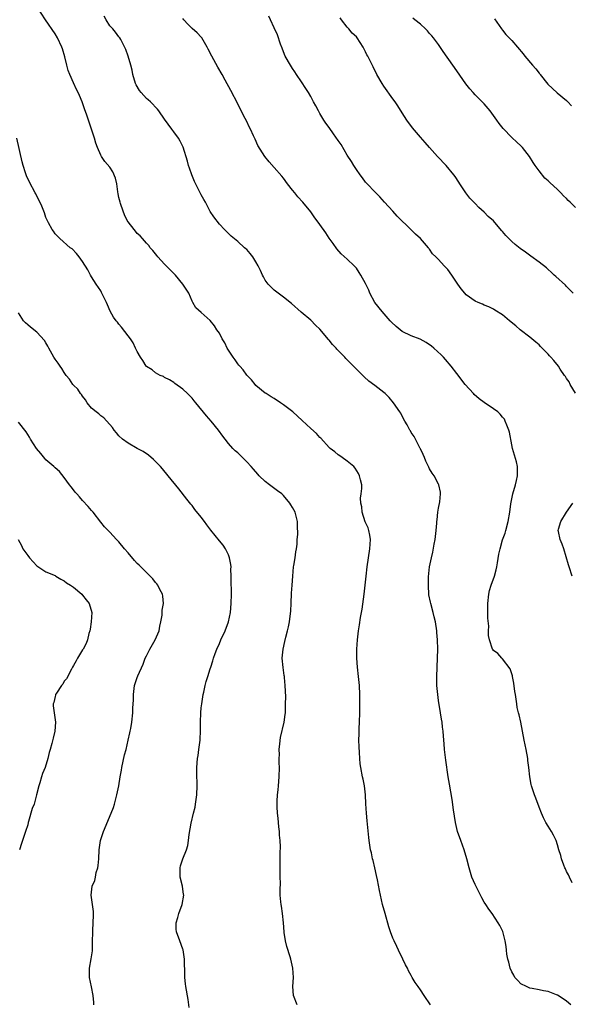
# Model space of a CAD drawing. Units: inches. Extents: x 2607000 to 2610000, y 1536000 to 1539000.
# Drawn here: x 2608081 to 2608202, y 1537111 to 1537327 of the extents above; entities that cross this region are included whole.
import ezdxf

# ---------------------------------------------------------------- set-up
doc = ezdxf.new("R2010")
doc.units = ezdxf.units.IN
doc.header["$MEASUREMENT"] = 0
doc.layers.add('LD26071536_10ft', color=133, linetype='Continuous')

msp = doc.modelspace()

# ---------------------------------------------------------------- linework, layer by layer
at = {"layer": 'LD26071536_10ft'}
for points, elevation in [([(2608171.19, 1537111), (2608169.8, 1537113), (2608169, 1537114.3), (2608168.49, 1537115), (2608167.89, 1537115.89), (2608167.22, 1537117), (2608167, 1537117.41), (2608166.41, 1537118.41), (2608166.15, 1537119), (2608165.75, 1537119.75), (2608165.19, 1537121), (2608164.22, 1537123), (2608163.81, 1537123.81), (2608163.27, 1537125), (2608163, 1537125.63), (2608162.48, 1537127), (2608162.11, 1537128.11), (2608161.28, 1537131), (2608160.74, 1537133), (2608160.26, 1537135), (2608160.02, 1537136.02), (2608159.61, 1537138.39), (2608159.38, 1537139.38), (2608159.05, 1537141), (2608158.65, 1537142.65), (2608158.55, 1537143), (2608158.29, 1537144.29), (2608158.1, 1537145), (2608157.77, 1537147), (2608157.68, 1537147.68), (2608157.32, 1537151.32), (2608157.17, 1537153), (2608157.06, 1537155.06), (2608156.98, 1537157), (2608156.74, 1537159), (2608156.45, 1537160.45), (2608156.32, 1537161), (2608155.94, 1537163), (2608155.83, 1537163.83), (2608155.74, 1537165), (2608155.67, 1537166.33), (2608155.57, 1537167.57), (2608155.54, 1537169), (2608155.58, 1537170.42), (2608155.57, 1537171), (2608155.59, 1537171.59), (2608155.66, 1537173), (2608155.73, 1537175), (2608155.76, 1537177), (2608155.75, 1537179), (2608155.65, 1537181), (2608155.47, 1537183), (2608155.26, 1537185), (2608155.12, 1537187), (2608155.11, 1537189), (2608155.22, 1537191), (2608155.43, 1537193), (2608155.66, 1537194.34), (2608155.89, 1537195.89), (2608156.26, 1537197.74), (2608156.66, 1537201), (2608157.1, 1537205), (2608157.35, 1537207), (2608157.63, 1537209), (2608157.94, 1537211), (2608158.08, 1537213), (2608157.96, 1537213.96), (2608157.75, 1537215), (2608157.58, 1537215.58), (2608156.93, 1537216.93), (2608156.23, 1537219), (2608156.15, 1537220.15), (2608155.95, 1537221), (2608155.9, 1537222.1), (2608156.05, 1537223), (2608156.17, 1537224.17), (2608156.16, 1537225), (2608155.88, 1537226.12), (2608155.69, 1537227), (2608155.46, 1537227.46), (2608154.69, 1537228.69), (2608154.4, 1537229), (2608153, 1537230.2), (2608151.88, 1537231), (2608151.36, 1537231.36), (2608151, 1537231.58), (2608150.25, 1537232.25), (2608149.26, 1537233), (2608149, 1537233.22), (2608147.21, 1537235.21), (2608147, 1537235.38), (2608146.25, 1537236.25), (2608145, 1537237.36), (2608143.12, 1537239.12), (2608142.06, 1537240.06), (2608141.06, 1537241), (2608139, 1537242.58), (2608138.39, 1537243), (2608137, 1537243.91), (2608136.33, 1537244.33), (2608135.21, 1537245), (2608135, 1537245.14), (2608133, 1537246.79), (2608132.8, 1537247), (2608132, 1537248), (2608131, 1537249.02), (2608130.19, 1537250.19), (2608129.43, 1537251), (2608129.25, 1537251.25), (2608129, 1537251.51), (2608128.43, 1537252.43), (2608127.99, 1537253), (2608126.7, 1537255), (2608126.18, 1537256.18), (2608125.63, 1537257), (2608125, 1537258.23), (2608124.46, 1537259), (2608123.9, 1537259.9), (2608123, 1537261.05), (2608121, 1537262.81), (2608119.8, 1537263.8), (2608119.19, 1537265), (2608119, 1537265.3), (2608118.3, 1537267), (2608117.01, 1537269), (2608115.36, 1537271), (2608113, 1537273.39), (2608111.51, 1537275), (2608111.3, 1537275.3), (2608110.39, 1537276.39), (2608109.84, 1537277), (2608109.51, 1537277.51), (2608109, 1537278.03), (2608108.13, 1537279), (2608107.62, 1537279.62), (2608107, 1537280.15), (2608106.63, 1537280.63), (2608106.32, 1537281), (2608105, 1537282.65), (2608104.78, 1537283), (2608104.24, 1537284.24), (2608103.88, 1537285), (2608103.31, 1537286.69), (2608103.22, 1537287), (2608103, 1537287.99), (2608102.84, 1537288.84), (2608102.73, 1537289.27), (2608102.5, 1537291), (2608102.26, 1537292.26), (2608101.65, 1537293.65), (2608101, 1537294.67), (2608099.93, 1537295.93), (2608099.15, 1537297), (2608099, 1537297.28), (2608098.29, 1537299), (2608097.92, 1537299.92), (2608097.62, 1537301), (2608095.93, 1537306.07), (2608095.48, 1537307.48), (2608094.96, 1537308.96), (2608094.37, 1537310.37), (2608094.07, 1537311), (2608093.69, 1537311.69), (2608093, 1537313.15), (2608092.22, 1537315), (2608091.87, 1537315.87), (2608091.58, 1537317), (2608091.14, 1537318.86), (2608090.62, 1537320.62), (2608090.49, 1537321), (2608089.54, 1537323), (2608089, 1537323.93), (2608086.9, 1537327), (2608085, 1537329.92)], 8480), ([(2608201.98, 1537111), (2608201, 1537111.76), (2608200.27, 1537112.27), (2608199, 1537113.11), (2608198.84, 1537113.16), (2608197, 1537113.91), (2608195.95, 1537114.05), (2608195, 1537114.29), (2608193.46, 1537114.54), (2608193, 1537114.66), (2608192.21, 1537115), (2608191, 1537115.62), (2608190.32, 1537116.32), (2608189.72, 1537117), (2608189.47, 1537117.47), (2608189, 1537118.25), (2608188.66, 1537119), (2608188.36, 1537120.36), (2608188.13, 1537121), (2608187.92, 1537122.08), (2608187.84, 1537123), (2608187.8, 1537123.8), (2608187.58, 1537125), (2608187.05, 1537127.04), (2608186.41, 1537128.41), (2608186.05, 1537129), (2608184.73, 1537131), (2608183.98, 1537131.98), (2608183.35, 1537133), (2608183, 1537133.51), (2608182.45, 1537134.45), (2608182.2, 1537135), (2608181.78, 1537135.78), (2608181, 1537137.4), (2608180.3, 1537139), (2608179.97, 1537139.97), (2608179.67, 1537141), (2608179.18, 1537143), (2608178.58, 1537145), (2608177.83, 1537147), (2608177.15, 1537149), (2608176.7, 1537151), (2608176.28, 1537153.72), (2608175.98, 1537155.98), (2608175.38, 1537159.38), (2608175.12, 1537161), (2608174.61, 1537164.61), (2608174.3, 1537167), (2608174.19, 1537168.19), (2608174.07, 1537169.93), (2608173.98, 1537171), (2608173.87, 1537171.87), (2608173.76, 1537173), (2608173.64, 1537173.64), (2608173.44, 1537175), (2608173, 1537177.73), (2608172.82, 1537179), (2608172.64, 1537181), (2608172.6, 1537183), (2608172.78, 1537187), (2608172.82, 1537189), (2608172.77, 1537191), (2608172.63, 1537192.63), (2608172.59, 1537193), (2608172.28, 1537195), (2608172.03, 1537196.03), (2608171.82, 1537197), (2608171.29, 1537199), (2608171.25, 1537199.25), (2608170.89, 1537200.89), (2608170.75, 1537203), (2608170.8, 1537204.8), (2608171.03, 1537207.03), (2608171.43, 1537209), (2608171.73, 1537210.27), (2608172.02, 1537212.02), (2608172.21, 1537213), (2608172.47, 1537215), (2608172.62, 1537216.62), (2608172.64, 1537217), (2608172.65, 1537217.36), (2608172.86, 1537219), (2608173, 1537219.92), (2608173.25, 1537221.25), (2608173.4, 1537223), (2608173.39, 1537223.39), (2608173.08, 1537225), (2608173, 1537225.17), (2608171.99, 1537227), (2608171.59, 1537227.59), (2608171, 1537228.55), (2608170.85, 1537228.85), (2608170.79, 1537229), (2608170.21, 1537230.21), (2608169.9, 1537231), (2608169.63, 1537231.63), (2608169, 1537232.89), (2608168.97, 1537232.97), (2608167.93, 1537235), (2608167.63, 1537235.62), (2608167, 1537236.48), (2608166.82, 1537236.82), (2608166.67, 1537237), (2608166.14, 1537238.14), (2608165.6, 1537239), (2608165, 1537240.07), (2608164.69, 1537240.69), (2608164.51, 1537241), (2608163.13, 1537243), (2608162.14, 1537244.14), (2608161.26, 1537245), (2608161, 1537245.23), (2608159, 1537246.81), (2608157.75, 1537247.75), (2608156.68, 1537248.68), (2608156.38, 1537249), (2608155, 1537250.34), (2608154.39, 1537251), (2608153.67, 1537251.67), (2608153, 1537252.41), (2608152.7, 1537252.7), (2608152.45, 1537253), (2608150.74, 1537254.74), (2608150.53, 1537255), (2608149.77, 1537255.77), (2608149, 1537256.74), (2608148.87, 1537256.87), (2608147, 1537259.13), (2608146.05, 1537260.05), (2608145, 1537261.11), (2608142.88, 1537262.88), (2608140.75, 1537264.75), (2608139, 1537266.17), (2608137.88, 1537267), (2608137, 1537267.69), (2608136.36, 1537268.36), (2608135.69, 1537269), (2608135, 1537269.92), (2608134.64, 1537270.64), (2608134.43, 1537271), (2608134.01, 1537272.01), (2608133.51, 1537273), (2608133, 1537273.93), (2608132.32, 1537275), (2608131.76, 1537275.76), (2608131, 1537276.58), (2608130.78, 1537276.78), (2608130.51, 1537277), (2608129, 1537278.36), (2608127.55, 1537279.55), (2608127, 1537280.12), (2608126.1, 1537281), (2608125, 1537282.15), (2608123.76, 1537283.76), (2608123, 1537284.93), (2608121.92, 1537287), (2608121.58, 1537287.58), (2608121, 1537288.61), (2608120.65, 1537289.35), (2608119.55, 1537291.55), (2608118.93, 1537293), (2608118.45, 1537294.45), (2608118.23, 1537295), (2608118, 1537296), (2608117.06, 1537299.06), (2608116.37, 1537300.37), (2608116.02, 1537301), (2608115, 1537302.4), (2608114.59, 1537303), (2608113, 1537305.19), (2608111.72, 1537307), (2608111.41, 1537307.41), (2608109.88, 1537309), (2608109.42, 1537309.42), (2608109, 1537309.75), (2608107.88, 1537311), (2608107.49, 1537311.49), (2608106.75, 1537312.75), (2608106.65, 1537313), (2608106.05, 1537315), (2608105.91, 1537315.91), (2608105.59, 1537317), (2608105.02, 1537319.02), (2608104.5, 1537320.5), (2608103.37, 1537322.63), (2608103.19, 1537323), (2608103.11, 1537323.11), (2608103, 1537323.23), (2608102.24, 1537324.24), (2608101.63, 1537325), (2608101, 1537325.65), (2608100.16, 1537327), (2608099.75, 1537327.75)], 8490), ([(2608202.26, 1537137.74), (2608201.63, 1537139), (2608201.46, 1537139.46), (2608201, 1537140.24), (2608200.79, 1537140.79), (2608200.67, 1537141), (2608200.4, 1537141.6), (2608199.93, 1537143), (2608199.75, 1537143.75), (2608199.34, 1537145), (2608199, 1537146.1), (2608198.74, 1537147), (2608198.19, 1537148.19), (2608197.75, 1537149), (2608197, 1537150.18), (2608196.51, 1537151), (2608195.99, 1537151.99), (2608195.53, 1537153), (2608195, 1537154.3), (2608194.29, 1537156.29), (2608194.01, 1537157), (2608193.36, 1537159), (2608193.29, 1537159.29), (2608192.98, 1537161), (2608192.76, 1537163), (2608192.57, 1537164.57), (2608192.5, 1537165), (2608192.14, 1537167), (2608191.73, 1537169), (2608191.01, 1537173), (2608190.6, 1537174.6), (2608190.52, 1537175), (2608190.2, 1537176.2), (2608190.09, 1537177), (2608189.99, 1537178.01), (2608189.8, 1537179), (2608189.69, 1537179.69), (2608189.5, 1537181.49), (2608189.17, 1537183), (2608189.15, 1537183.15), (2608188.66, 1537184.66), (2608187, 1537186.82), (2608186.82, 1537187), (2608185.99, 1537187.99), (2608185, 1537188.7), (2608184.89, 1537188.89), (2608184.81, 1537189), (2608184.11, 1537191), (2608183.95, 1537191.95), (2608183.95, 1537193), (2608183.97, 1537194.03), (2608183.78, 1537195.78), (2608183.75, 1537197), (2608183.77, 1537198.23), (2608183.74, 1537199), (2608183.96, 1537201), (2608184.14, 1537201.86), (2608184.49, 1537203), (2608185.22, 1537205), (2608185.62, 1537206.38), (2608185.75, 1537207), (2608185.88, 1537207.88), (2608186.2, 1537209.8), (2608186.44, 1537211), (2608187, 1537212.96), (2608187.56, 1537214.44), (2608187.72, 1537215), (2608188.21, 1537217), (2608188.56, 1537219), (2608188.84, 1537220.84), (2608189.26, 1537223), (2608189.82, 1537225), (2608190.02, 1537225.98), (2608190.28, 1537227), (2608190.29, 1537228.29), (2608190.25, 1537229), (2608190.02, 1537230.02), (2608189.16, 1537233), (2608189, 1537233.8), (2608188.53, 1537236.53), (2608188.39, 1537237), (2608187.92, 1537238.08), (2608187.59, 1537239), (2608187.39, 1537239.39), (2608187, 1537239.85), (2608186.51, 1537240.51), (2608185.95, 1537241), (2608185, 1537241.68), (2608183, 1537243.06), (2608181.9, 1537243.9), (2608180.81, 1537244.81), (2608180.61, 1537245), (2608178.8, 1537247), (2608177, 1537249.41), (2608175.74, 1537251), (2608174.48, 1537252.48), (2608174.03, 1537253), (2608173.52, 1537253.52), (2608171.98, 1537255), (2608171.44, 1537255.44), (2608170.24, 1537256.24), (2608168.92, 1537256.92), (2608167, 1537257.65), (2608165, 1537258.66), (2608164.58, 1537259), (2608163.72, 1537259.72), (2608162.68, 1537260.68), (2608162.42, 1537261), (2608160.6, 1537263), (2608159.02, 1537265), (2608157.91, 1537267), (2608157.68, 1537267.68), (2608157, 1537269.14), (2608155.94, 1537271), (2608155.59, 1537271.59), (2608155, 1537272.48), (2608154.76, 1537272.76), (2608154.53, 1537273), (2608153, 1537274.51), (2608151.68, 1537275.68), (2608150.74, 1537276.74), (2608149.89, 1537277.89), (2608149.06, 1537279.06), (2608148.28, 1537280.28), (2608147, 1537282.1), (2608145.77, 1537283.77), (2608145, 1537284.86), (2608143.23, 1537287), (2608142.18, 1537288.18), (2608141.53, 1537289), (2608141, 1537289.64), (2608139.93, 1537291), (2608139, 1537292.23), (2608138.66, 1537292.66), (2608137, 1537294.62), (2608135.86, 1537295.86), (2608134.97, 1537296.97), (2608133.44, 1537299.44), (2608132.79, 1537300.79), (2608132.47, 1537301.53), (2608131.79, 1537303), (2608131.51, 1537303.51), (2608131, 1537304.65), (2608130.65, 1537305.35), (2608129.77, 1537307), (2608129, 1537308.53), (2608127.47, 1537311.47), (2608126.24, 1537313.76), (2608125.56, 1537315), (2608124.62, 1537316.62), (2608123.33, 1537319), (2608122.56, 1537320.56), (2608122.33, 1537321), (2608121.12, 1537323), (2608121, 1537323.16), (2608120.13, 1537324.13), (2608119, 1537325.04), (2608118.05, 1537326.05), (2608117.18, 1537327), (2608117, 1537327.28)], 8500), ([(2608203, 1537245.12), (2608201.84, 1537247), (2608201.56, 1537247.56), (2608201, 1537248.34), (2608200.75, 1537248.75), (2608200.57, 1537249), (2608199.63, 1537250.37), (2608199.23, 1537251), (2608198.26, 1537252.26), (2608197.6, 1537253), (2608197.3, 1537253.3), (2608197, 1537253.67), (2608195.69, 1537255), (2608195.33, 1537255.33), (2608195, 1537255.69), (2608194.32, 1537256.32), (2608193, 1537257.4), (2608190.85, 1537259), (2608189.89, 1537259.89), (2608188.53, 1537261), (2608187, 1537262.28), (2608185.34, 1537263.34), (2608185, 1537263.49), (2608184.02, 1537264.02), (2608183, 1537264.4), (2608182.6, 1537264.6), (2608181.66, 1537265), (2608181, 1537265.3), (2608179, 1537266.69), (2608178.71, 1537267), (2608177.96, 1537267.96), (2608177.21, 1537269), (2608175.87, 1537271), (2608175, 1537272.19), (2608174.62, 1537272.62), (2608174.24, 1537273), (2608173, 1537274.4), (2608172.4, 1537275), (2608171.67, 1537275.67), (2608171, 1537276.68), (2608170.86, 1537276.86), (2608170.8, 1537277), (2608169.05, 1537279), (2608167.95, 1537279.95), (2608167, 1537280.94), (2608163.92, 1537283.92), (2608163, 1537285.02), (2608161.14, 1537287), (2608160.14, 1537288.14), (2608159.23, 1537289), (2608159, 1537289.24), (2608157.34, 1537291), (2608157, 1537291.38), (2608156.35, 1537292.35), (2608155.81, 1537293), (2608155, 1537294.12), (2608154.44, 1537295), (2608153.92, 1537295.92), (2608153, 1537297.31), (2608151.64, 1537299.64), (2608151, 1537300.51), (2608150, 1537302), (2608149, 1537303.35), (2608148.32, 1537304.32), (2608147.87, 1537305), (2608147, 1537306.43), (2608146.68, 1537307), (2608146.08, 1537308.08), (2608145.63, 1537309), (2608145, 1537310.17), (2608144.52, 1537311), (2608143.94, 1537311.94), (2608143, 1537313.41), (2608141.88, 1537315), (2608141.54, 1537315.54), (2608141, 1537316.28), (2608140.53, 1537317), (2608139.42, 1537319), (2608139, 1537319.94), (2608138.72, 1537320.72), (2608138.37, 1537321.63), (2608137.68, 1537323.68), (2608137, 1537325.24), (2608136.19, 1537327), (2608135.79, 1537327.79)], 8510), ([(2608202.43, 1537267), (2608201.76, 1537267.76), (2608201, 1537268.5), (2608200.76, 1537268.76), (2608198.7, 1537270.7), (2608198.33, 1537271), (2608197.66, 1537271.66), (2608197, 1537272.21), (2608196.6, 1537272.6), (2608195, 1537273.85), (2608193.18, 1537275.18), (2608192.02, 1537276.02), (2608190.84, 1537276.84), (2608189.74, 1537277.74), (2608189, 1537278.37), (2608188.37, 1537279), (2608187.7, 1537279.7), (2608187, 1537280.53), (2608186.77, 1537280.77), (2608185, 1537282.88), (2608183.87, 1537283.87), (2608183, 1537284.82), (2608181.8, 1537285.8), (2608181, 1537286.67), (2608179.85, 1537287.85), (2608178.97, 1537289), (2608177.67, 1537291), (2608177.41, 1537291.41), (2608176.61, 1537292.61), (2608176.32, 1537293), (2608174.63, 1537295), (2608172.76, 1537297), (2608170.97, 1537299), (2608170.06, 1537300.06), (2608169, 1537301.27), (2608167.3, 1537303.3), (2608166.04, 1537305), (2608165, 1537306.61), (2608164.1, 1537308.1), (2608163.49, 1537309), (2608163, 1537309.65), (2608161, 1537312.4), (2608160.6, 1537313), (2608159.47, 1537315), (2608158.66, 1537316.66), (2608157.97, 1537317.97), (2608157.48, 1537319), (2608157.3, 1537319.3), (2608157, 1537319.94), (2608156.44, 1537321), (2608155.19, 1537323), (2608155, 1537323.21), (2608154.08, 1537324.08), (2608153.35, 1537325), (2608153, 1537325.33), (2608151.72, 1537327), (2608151.4, 1537327.4)], 8520), ([(2608203, 1537285.83), (2608201.84, 1537287), (2608201.38, 1537287.38), (2608201, 1537287.81), (2608200.35, 1537288.35), (2608199.78, 1537289), (2608199, 1537289.77), (2608197.32, 1537291.32), (2608197, 1537291.67), (2608196.28, 1537292.28), (2608195, 1537293.83), (2608194.16, 1537295), (2608193.69, 1537295.69), (2608192.91, 1537297), (2608191.34, 1537299), (2608191, 1537299.35), (2608190.14, 1537300.14), (2608189, 1537301.15), (2608187.13, 1537303.13), (2608186.26, 1537304.26), (2608185.78, 1537305), (2608184.29, 1537307), (2608183, 1537308.53), (2608182.55, 1537309), (2608181, 1537310.56), (2608180.59, 1537311), (2608179.85, 1537311.85), (2608178.97, 1537312.97), (2608177, 1537315.79), (2608176.1, 1537317), (2608174.01, 1537320.01), (2608173, 1537321.54), (2608171.87, 1537323), (2608171.48, 1537323.48), (2608171, 1537324), (2608170.55, 1537324.55), (2608170.11, 1537325), (2608169, 1537325.99), (2608167.78, 1537327), (2608167.34, 1537327.34)], 8530), ([(2608185.22, 1537327.22), (2608186.24, 1537325.76), (2608186.75, 1537325), (2608187, 1537324.72), (2608187.75, 1537323.75), (2608188.43, 1537323), (2608189, 1537322.42), (2608190.24, 1537321), (2608191.5, 1537319.5), (2608191.88, 1537319), (2608193.59, 1537317), (2608194.26, 1537316.26), (2608195, 1537315.31), (2608195.15, 1537315.15), (2608195.23, 1537315), (2608196.88, 1537312.88), (2608197.9, 1537311.9), (2608198.95, 1537310.95), (2608201, 1537309.26), (2608201.28, 1537309), (2608202.13, 1537308.13)], 8540), ([(2608142.05, 1537111), (2608141.24, 1537113), (2608141.1, 1537115), (2608141.22, 1537117), (2608141.1, 1537119), (2608140.63, 1537121), (2608140.48, 1537121.52), (2608139.75, 1537123.75), (2608139.45, 1537125), (2608139.19, 1537126.81), (2608139.15, 1537127), (2608138.99, 1537129), (2608138.79, 1537131), (2608138.61, 1537132.61), (2608138.51, 1537133), (2608138.45, 1537133.55), (2608138.33, 1537135), (2608138.31, 1537136.31), (2608138.35, 1537137.65), (2608138.33, 1537139), (2608138.28, 1537140.28), (2608138.3, 1537141.7), (2608138.3, 1537144.3), (2608138.38, 1537145.62), (2608138.31, 1537147), (2608138.18, 1537148.18), (2608138.15, 1537149), (2608138.01, 1537149.99), (2608137.92, 1537151), (2608137.88, 1537151.88), (2608137.71, 1537153), (2608137.63, 1537154.37), (2608137.61, 1537155), (2608137.61, 1537155.61), (2608137.7, 1537157), (2608137.85, 1537158.15), (2608137.91, 1537159), (2608138.1, 1537161), (2608138.14, 1537163), (2608138.06, 1537164.06), (2608138.06, 1537165), (2608138.12, 1537165.88), (2608138.08, 1537167), (2608138.2, 1537168.2), (2608138.39, 1537169.61), (2608139.15, 1537173), (2608139.36, 1537174.64), (2608139.43, 1537175), (2608139.5, 1537177), (2608139.51, 1537178.49), (2608139.42, 1537181), (2608139.27, 1537182.73), (2608139.22, 1537183), (2608139.17, 1537183.17), (2608138.94, 1537184.94), (2608138.76, 1537187), (2608138.95, 1537189), (2608139.31, 1537190.69), (2608139.57, 1537191.57), (2608139.92, 1537193), (2608140.1, 1537193.9), (2608140.34, 1537195), (2608140.64, 1537197.36), (2608140.68, 1537199), (2608140.78, 1537201.22), (2608140.91, 1537203), (2608141.04, 1537205), (2608141.22, 1537207), (2608141.29, 1537207.29), (2608141.56, 1537209), (2608141.7, 1537210.3), (2608141.89, 1537211), (2608142.03, 1537212.03), (2608142.05, 1537213), (2608142.15, 1537214.15), (2608142.11, 1537216.11), (2608142.06, 1537217), (2608141.55, 1537219), (2608141, 1537220.02), (2608140.65, 1537220.65), (2608140.43, 1537221), (2608139, 1537222.64), (2608138.63, 1537223), (2608137.72, 1537223.72), (2608135.99, 1537225), (2608135, 1537225.77), (2608133.73, 1537227), (2608133.37, 1537227.37), (2608132.44, 1537228.44), (2608131.97, 1537229), (2608131, 1537230.03), (2608130.04, 1537231), (2608129.5, 1537231.5), (2608129, 1537231.99), (2608128.47, 1537232.47), (2608127.96, 1537233), (2608127, 1537234.07), (2608126.26, 1537235), (2608125.71, 1537235.71), (2608124.82, 1537237), (2608123.18, 1537239), (2608122.16, 1537240.16), (2608119.82, 1537243), (2608119.46, 1537243.46), (2608119, 1537243.99), (2608118.51, 1537244.51), (2608117.98, 1537245), (2608117, 1537245.97), (2608115.23, 1537247.23), (2608115, 1537247.42), (2608114.05, 1537248.05), (2608113, 1537248.54), (2608112.73, 1537248.73), (2608112.02, 1537249), (2608111, 1537249.57), (2608110.24, 1537250.24), (2608109, 1537250.93), (2608108.94, 1537251), (2608108.25, 1537252.25), (2608107.68, 1537253), (2608107, 1537254.21), (2608106.65, 1537255), (2608106.12, 1537256.12), (2608105.51, 1537257), (2608105, 1537257.69), (2608103.57, 1537259.57), (2608103, 1537260.21), (2608102.64, 1537260.64), (2608102.36, 1537261), (2608101.8, 1537261.8), (2608101.09, 1537263.09), (2608100.46, 1537264.46), (2608100.25, 1537265), (2608099.19, 1537267.19), (2608099, 1537267.52), (2608098.02, 1537269), (2608097, 1537270.61), (2608096.77, 1537271), (2608096.16, 1537272.16), (2608095, 1537274), (2608094.28, 1537275), (2608093.72, 1537275.72), (2608092.72, 1537276.72), (2608092.33, 1537277), (2608090.01, 1537279), (2608089.55, 1537279.55), (2608089, 1537280.08), (2608088.63, 1537280.63), (2608088.34, 1537281), (2608087.57, 1537282.43), (2608087.19, 1537283.19), (2608087, 1537283.63), (2608086.67, 1537284.67), (2608086.53, 1537285), (2608086.1, 1537286.1), (2608084.79, 1537288.79), (2608084.67, 1537289), (2608083.4, 1537291.4), (2608082.76, 1537292.76), (2608082.56, 1537293.44), (2608082.03, 1537295), (2608081.81, 1537295.81), (2608080.61, 1537301)], 8470), ([(2608118.39, 1537110.39), (2608118.15, 1537112.15), (2608117.64, 1537115), (2608117.57, 1537115.57), (2608117.44, 1537117), (2608117.42, 1537117.42), (2608117.37, 1537121), (2608117.05, 1537123.06), (2608117, 1537123.17), (2608116.34, 1537125), (2608115.58, 1537127), (2608115.55, 1537127.55), (2608115.49, 1537129), (2608115.87, 1537130.13), (2608116.13, 1537131), (2608116.87, 1537133), (2608117.17, 1537135), (2608117.16, 1537135.16), (2608116.88, 1537137), (2608116.4, 1537139), (2608116.37, 1537141), (2608116.5, 1537141.5), (2608116.96, 1537143), (2608117.78, 1537145), (2608118.05, 1537145.95), (2608118.2, 1537147), (2608118.34, 1537148.34), (2608118.81, 1537150.81), (2608119.35, 1537153), (2608119.65, 1537154.35), (2608119.76, 1537155), (2608120.01, 1537157), (2608120.1, 1537159), (2608120.05, 1537161.95), (2608120.05, 1537163), (2608120.22, 1537165), (2608120.33, 1537165.67), (2608120.52, 1537167), (2608120.76, 1537169), (2608120.76, 1537169.24), (2608120.86, 1537171), (2608120.84, 1537173), (2608120.89, 1537175), (2608121, 1537176.14), (2608121.11, 1537177), (2608121.44, 1537179), (2608121.58, 1537179.58), (2608121.84, 1537181), (2608122.09, 1537181.91), (2608122.42, 1537183), (2608123, 1537184.67), (2608123.09, 1537185), (2608123.58, 1537186.42), (2608123.69, 1537187), (2608124.03, 1537188.03), (2608124.41, 1537189), (2608125, 1537190.23), (2608125.31, 1537191), (2608126.24, 1537193), (2608127, 1537194.96), (2608127.41, 1537197), (2608127.6, 1537199), (2608127.62, 1537201), (2608127.61, 1537202.39), (2608127.59, 1537203), (2608127.58, 1537205), (2608127.5, 1537206.5), (2608127.53, 1537207), (2608127.52, 1537207.52), (2608127.22, 1537209), (2608127, 1537209.68), (2608126.32, 1537211), (2608125.78, 1537211.78), (2608125, 1537212.7), (2608123.1, 1537215.1), (2608122.24, 1537216.24), (2608121.72, 1537217), (2608121, 1537217.93), (2608119.63, 1537219.63), (2608119, 1537220.46), (2608118.75, 1537220.75), (2608117.87, 1537221.87), (2608116.13, 1537224.13), (2608113.79, 1537227), (2608112.51, 1537228.51), (2608112.08, 1537229), (2608111, 1537230.14), (2608110.57, 1537230.57), (2608109.49, 1537231.49), (2608108.32, 1537232.32), (2608107, 1537232.99), (2608105, 1537234.11), (2608103.79, 1537235), (2608103, 1537235.73), (2608102.43, 1537236.43), (2608101.94, 1537237), (2608101.57, 1537237.57), (2608099.7, 1537239.7), (2608099, 1537240.15), (2608098.57, 1537240.57), (2608097.98, 1537241), (2608097, 1537241.85), (2608096.06, 1537243), (2608095.67, 1537243.67), (2608095, 1537244.42), (2608094.78, 1537244.78), (2608094.57, 1537245), (2608093.97, 1537245.97), (2608093, 1537246.85), (2608092.87, 1537247), (2608092.16, 1537248.16), (2608091.42, 1537249), (2608091, 1537249.63), (2608090.51, 1537250.51), (2608090.12, 1537251), (2608089.68, 1537251.68), (2608089, 1537252.55), (2608088.72, 1537253), (2608088.37, 1537253.63), (2608087.62, 1537255), (2608087.42, 1537255.42), (2608087, 1537256.12), (2608086.68, 1537256.68), (2608085, 1537258.51), (2608083.61, 1537259.61), (2608083, 1537260.06), (2608082.52, 1537260.52), (2608082.07, 1537261), (2608081, 1537262.69)], 8460), ([(2608097.52, 1537111), (2608097.49, 1537111.49), (2608097.36, 1537113), (2608097, 1537114.9), (2608096.57, 1537117), (2608096.54, 1537119), (2608096.91, 1537121.09), (2608097.17, 1537122.83), (2608097.18, 1537123), (2608097.23, 1537125), (2608097.24, 1537126.76), (2608097.28, 1537127.28), (2608097.35, 1537129), (2608097.38, 1537130.62), (2608097.43, 1537131), (2608097.45, 1537131.45), (2608097.23, 1537133), (2608096.9, 1537135), (2608097.16, 1537137), (2608097.72, 1537138.28), (2608097.84, 1537139), (2608098.02, 1537140.02), (2608098.33, 1537141), (2608098.43, 1537141.57), (2608098.56, 1537143), (2608098.68, 1537145), (2608098.96, 1537147), (2608099.62, 1537149), (2608101.3, 1537153), (2608101.76, 1537154.24), (2608102.02, 1537155), (2608102.56, 1537157), (2608102.95, 1537159), (2608103.27, 1537161), (2608103.53, 1537162.47), (2608103.61, 1537163), (2608104.22, 1537165.78), (2608104.54, 1537167), (2608105.03, 1537169), (2608105.35, 1537170.65), (2608105.44, 1537171), (2608105.56, 1537171.56), (2608105.8, 1537173), (2608106.04, 1537175), (2608106.06, 1537176.06), (2608106.17, 1537177.83), (2608106.16, 1537179), (2608106.42, 1537181), (2608107, 1537182.74), (2608107.15, 1537183.15), (2608108.28, 1537185.72), (2608108.76, 1537187), (2608109, 1537187.53), (2608109.76, 1537189), (2608110.9, 1537191), (2608111.77, 1537193), (2608111.97, 1537194.03), (2608112.18, 1537195), (2608112.42, 1537196.42), (2608112.46, 1537197), (2608112.47, 1537197.53), (2608112.71, 1537199), (2608112.6, 1537200.6), (2608112.5, 1537201), (2608111.93, 1537202.07), (2608111.49, 1537203), (2608111.28, 1537203.28), (2608111, 1537203.59), (2608110.38, 1537204.38), (2608109.82, 1537205), (2608109.41, 1537205.41), (2608109, 1537205.75), (2608107.81, 1537207), (2608107.4, 1537207.4), (2608107, 1537207.75), (2608106.41, 1537208.41), (2608105, 1537210.07), (2608104.18, 1537211), (2608103, 1537212.48), (2608102.72, 1537212.72), (2608102.45, 1537213), (2608101, 1537214.62), (2608100.6, 1537215), (2608099.83, 1537215.83), (2608099, 1537216.82), (2608097.31, 1537219), (2608097, 1537219.35), (2608096.28, 1537220.28), (2608095, 1537221.6), (2608094.37, 1537222.37), (2608093.75, 1537223), (2608093.43, 1537223.43), (2608093, 1537223.9), (2608092.54, 1537224.54), (2608092.15, 1537225), (2608091, 1537226.62), (2608089.94, 1537227.94), (2608089, 1537228.74), (2608088.74, 1537229), (2608087, 1537230.52), (2608086.77, 1537230.77), (2608085.85, 1537231.85), (2608084.95, 1537232.95), (2608083.63, 1537235), (2608083.43, 1537235.43), (2608082.66, 1537236.66), (2608081, 1537238.78)], 8450), ([(2608202.23, 1537205), (2608201.56, 1537207), (2608201.46, 1537207.46), (2608200.43, 1537211), (2608200.03, 1537212.03), (2608199.61, 1537213), (2608199.26, 1537214.74), (2608199.2, 1537215), (2608199.26, 1537215.26), (2608199.78, 1537217), (2608201, 1537219.01), (2608202.38, 1537221)], 8510), ([(2608080.89, 1537213), (2608081.68, 1537211.68), (2608081.97, 1537211), (2608083, 1537209.51), (2608083.38, 1537209), (2608085, 1537207.25), (2608087, 1537205.96), (2608089, 1537205.1), (2608089.19, 1537205), (2608090.29, 1537204.29), (2608091, 1537203.96), (2608091.51, 1537203.51), (2608092.4, 1537203), (2608093, 1537202.56), (2608094.86, 1537201), (2608095, 1537200.85), (2608095.8, 1537199.8), (2608096.46, 1537199), (2608097.04, 1537197), (2608096.92, 1537195), (2608096.65, 1537193.35), (2608096.59, 1537193), (2608096.41, 1537192.41), (2608096.11, 1537191), (2608095.82, 1537190.18), (2608095.13, 1537189), (2608095, 1537188.8), (2608093.92, 1537187), (2608093.61, 1537186.39), (2608093, 1537185.42), (2608092.82, 1537185), (2608092.57, 1537184.57), (2608091.52, 1537182.48), (2608091, 1537181.93), (2608090.68, 1537181.32), (2608090.42, 1537181), (2608089.3, 1537179.3), (2608089.13, 1537179), (2608089.11, 1537178.89), (2608089, 1537178.59), (2608088.7, 1537177.3), (2608088.55, 1537177), (2608088.55, 1537176.55), (2608089.12, 1537173), (2608088.92, 1537171), (2608088.55, 1537169.45), (2608088.3, 1537168.3), (2608087.96, 1537167), (2608087.72, 1537166.28), (2608087.45, 1537165), (2608086.84, 1537163), (2608086.26, 1537161.74), (2608086.06, 1537161), (2608085.65, 1537159.65), (2608085.41, 1537159), (2608084.94, 1537157), (2608084.39, 1537155), (2608084, 1537154), (2608083.21, 1537151.21), (2608083.14, 1537151), (2608083, 1537150.44), (2608082.56, 1537149), (2608081.66, 1537146.34), (2608081.23, 1537145)], 8440)]:
    msp.add_lwpolyline(points, dxfattribs=dict(at, elevation=elevation))

doc.saveas('drawing.dxf')
